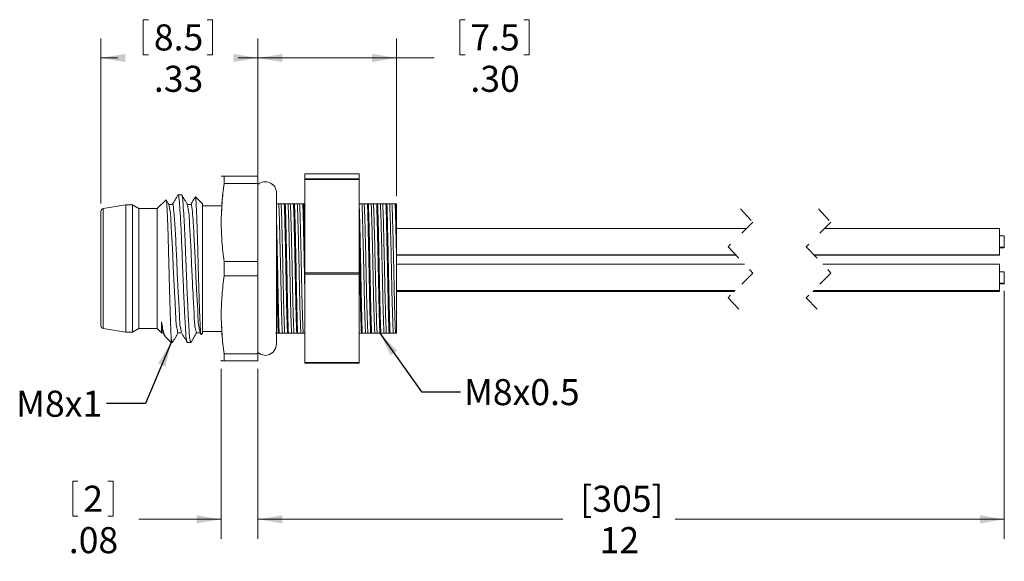
# Model space of a CAD drawing. Units: inches. Extents: x 0.4 to 16.6, y 0.2 to 10.8.
# Drawn here: x 6.1 to 12.4, y 4.3 to 7.8 of the extents above; entities that cross this region are included whole.
import ezdxf

# ---------------------------------------------------------------- set-up
doc = ezdxf.new("R2010")
doc.units = ezdxf.units.IN
doc.header["$MEASUREMENT"] = 0
doc.linetypes.add('HIDDEN', pattern=[0.075, 0.05, -0.025])
doc.styles.add('SLDTEXTSTYLE0', font='TXT', dxfattribs={"width": 0.75})
doc.dimstyles.new('SLDDIMSTYLE2', dxfattribs={"dimtxt": 0.166667, "dimasz": 0.156, "dimexe": 0, "dimexo": 0.0625, "dimgap": 0.041667, "dimtad": 0, "dimtih": 1, "dimtoh": 1, "dimlfac": 0.333333, "dimrnd": 1e-09, "dimzin": 12, "dimdsep": 46, "dimtxsty": 'SLDTEXTSTYLE0', "dimsah": 1, "dimcen": 0.09, "dimadec": 0, "dimazin": 3, "dimtfac": 1, "dimtmove": 0, "dimatfit": 0, "dimfxl": 0, "dimfrac": 2, "dimtolj": 1, "dimtzin": 12, "dimarcsym": 0})
doc.dimstyles.new('SLDDIMSTYLE3', dxfattribs={"dimtxt": 0.166667, "dimasz": 0.156, "dimexe": 0, "dimexo": 0.0625, "dimgap": 0.041667, "dimtad": 0, "dimtih": 1, "dimtoh": 1, "dimlfac": 0.333333, "dimrnd": 1e-09, "dimzin": 4, "dimdsep": 46, "dimtxsty": 'SLDTEXTSTYLE0', "dimsah": 1, "dimcen": 0.09, "dimadec": 0, "dimazin": 1, "dimtfac": 1, "dimtofl": 0, "dimtmove": 0, "dimatfit": 3, "dimfxl": 0, "dimfrac": 2, "dimtolj": 1, "dimtzin": 12, "dimarcsym": 0})
doc.dimstyles.new('SLDDIMSTYLE4', dxfattribs={"dimtxt": 0.166667, "dimasz": 0.156, "dimexe": 0, "dimexo": 0.0625, "dimgap": 0.041667, "dimtad": 0, "dimtih": 1, "dimtoh": 1, "dimlfac": 0.333333, "dimrnd": 1e-09, "dimzin": 12, "dimdsep": 46, "dimtxsty": 'SLDTEXTSTYLE0', "dimsah": 1, "dimcen": 0.09, "dimadec": 0, "dimazin": 3, "dimtfac": 1, "dimtofl": 0, "dimtmove": 0, "dimatfit": 3, "dimfxl": 0, "dimfrac": 2, "dimtolj": 1, "dimtzin": 12, "dimarcsym": 0})
doc.dimstyles.new('SLDDIMSTYLE5', dxfattribs={"dimtxt": 0.18, "dimasz": 0.156, "dimexe": 0, "dimexo": 0.0625, "dimgap": 0, "dimtad": 0, "dimtih": 1, "dimtoh": 1, "dimdec": 0, "dimrnd": 1e-09, "dimzin": 0, "dimdsep": 46, "dimtxsty": 'Standard', "dimsah": 1, "dimcen": 0.09, "dimadec": 0, "dimazin": 0, "dimtfac": 0.156, "dimtdec": 0, "dimtofl": 0, "dimtmove": 0, "dimatfit": 3, "dimfxl": 0, "dimfrac": 2, "dimtolj": 1, "dimtzin": 0, "dimarcsym": 0})

# ---------------------------------------------------------------- blocks, each defined once
blk = doc.blocks.new('_D_2')
at = {"color": 7, "linetype": 'Continuous', "lineweight": 0}
for p, q in [((7.3569, 5.5714), (7.3569, 4.4834)), ((7.5931, 5.5714), (7.5931, 4.4834)), ((6.4087, 4.8533), (6.4087, 4.6283)), ((6.4087, 4.8533), (6.4424, 4.8533)), ((6.6668, 4.8533), (6.6331, 4.8533)), ((6.6668, 4.8533), (6.6668, 4.6283)), ((6.4087, 4.6283), (6.4424, 4.6283)), ((6.6668, 4.6283), (6.6331, 4.6283)), ((7.3569, 4.6084), (6.8307, 4.6084)), ((7.5931, 4.6084), (8.0931, 4.6084))]:
    blk.add_line(p, q, dxfattribs=at)
for points in [[(7.3569, 4.6084), (7.2009, 4.6344), (7.2009, 4.5824)], [(7.5931, 4.6084), (7.7491, 4.5824), (7.7491, 4.6344)]]:
    blk.add_solid(points, dxfattribs=at)
at = {"color": 7, "linetype": 'Continuous', "lineweight": 0, "attachment_point": 1, "style": 'SLDTEXTSTYLE0'}
for s, insert, char_height in [('2', (6.4762, 4.8232), 0.1667), ('.08', (6.3839, 4.5585), 0.16667)]:
    blk.add_mtext(s, dxfattribs=dict(at, insert=insert, char_height=char_height))
blk = doc.blocks.new('_D_3')
at = {"color": 7, "linetype": 'Continuous', "lineweight": 0}
for p, q in [((8.8835, 7.8041), (8.8835, 7.5791)), ((8.8835, 7.8041), (8.9173, 7.8041)), ((9.3263, 7.8041), (9.2925, 7.8041)), ((9.3263, 7.8041), (9.3263, 7.5791)), ((7.5931, 6.8525), (7.5931, 7.6842)), ((8.479, 6.6753), (8.479, 7.6842)), ((7.5931, 7.5592), (8.479, 7.5592)), ((8.479, 7.5592), (8.7197, 7.5592)), ((8.8835, 7.5791), (8.9173, 7.5791)), ((9.3263, 7.5791), (9.2925, 7.5791))]:
    blk.add_line(p, q, dxfattribs=at)
for points in [[(7.5931, 7.5592), (7.7491, 7.5332), (7.7491, 7.5852)], [(8.479, 7.5592), (8.323, 7.5852), (8.323, 7.5332)]]:
    blk.add_solid(points, dxfattribs=at)
at = {"color": 7, "linetype": 'Continuous', "lineweight": 0, "char_height": 0.16667, "attachment_point": 1, "style": 'SLDTEXTSTYLE0'}
for s, insert in [('7.5', (8.951, 7.7741)), ('.30', (8.951, 7.5093))]:
    blk.add_mtext(s, dxfattribs=dict(at, insert=insert))
blk = doc.blocks.new('_D_4')
at = {"color": 7, "linetype": 'Continuous', "lineweight": 0}
for p, q in [((12.3645, 6.0694), (12.3645, 4.4834)), ((7.5931, 5.5714), (7.5931, 4.4834)), ((7.5931, 4.6084), (9.5418, 4.6084)), ((12.3645, 4.6084), (10.2599, 4.6084))]:
    blk.add_line(p, q, dxfattribs=at)
for points in [[(7.5931, 4.6084), (7.7491, 4.5824), (7.7491, 4.6344)], [(12.3645, 4.6084), (12.2085, 4.6344), (12.2085, 4.5824)]]:
    blk.add_solid(points, dxfattribs=at)
at = {"color": 7, "linetype": 'Continuous', "lineweight": 0, "char_height": 0.16667, "attachment_point": 1, "style": 'SLDTEXTSTYLE0'}
for s, insert in [('[305]', (9.6537, 4.8232)), ('12', (9.7778, 4.5585))]:
    blk.add_mtext(s, dxfattribs=dict(at, insert=insert))
blk = doc.blocks.new('_D_5')
at = {"color": 7, "linetype": 'Continuous', "lineweight": 0}
for p, q in [((6.8601, 7.8041), (6.8601, 7.5791)), ((6.8601, 7.8041), (6.8939, 7.8041)), ((7.3029, 7.8041), (7.2691, 7.8041)), ((7.3029, 7.8041), (7.3029, 7.5791)), ((6.5892, 6.6283), (6.5892, 7.6842)), ((7.5931, 6.8065), (7.5931, 7.6842)), ((6.5892, 7.5592), (6.6963, 7.5592)), ((6.8601, 7.5791), (6.8939, 7.5791)), ((7.3029, 7.5791), (7.2691, 7.5791)), ((7.5931, 7.5592), (7.4667, 7.5592))]:
    blk.add_line(p, q, dxfattribs=at)
for points in [[(6.5892, 7.5592), (6.7452, 7.5332), (6.7452, 7.5852)], [(7.5931, 7.5592), (7.4371, 7.5852), (7.4371, 7.5332)]]:
    blk.add_solid(points, dxfattribs=at)
at = {"color": 7, "linetype": 'Continuous', "lineweight": 0, "char_height": 0.16667, "attachment_point": 1, "style": 'SLDTEXTSTYLE0'}
for s, insert in [('8.5', (6.9277, 7.7741)), ('.33', (6.9277, 7.5093))]:
    blk.add_mtext(s, dxfattribs=dict(at, insert=insert))

msp = doc.modelspace()

# ---------------------------------------------------------------- linework, layer by layer
at = {"color": 7, "linetype": 'Continuous', "lineweight": 15}
for p, q in [((7.3763, 6.8025), (7.3763, 6.7565)), ((7.3763, 6.8025), (7.5931, 6.8025)), ((7.5931, 6.7565), (7.5931, 6.8025)), ((7.8931, 6.8175), (8.2404, 6.8175)), ((7.8931, 6.7862), (7.8931, 6.8175)), ((8.2404, 6.7862), (8.2404, 6.8175)), ((7.3763, 6.7565), (7.5931, 6.7565)), ((7.5931, 6.2579), (7.5931, 6.7565)), ((7.8931, 6.7862), (8.2404, 6.7862)), ((7.8931, 6.781), (7.8931, 6.7862)), ((7.8931, 6.781), (8.2404, 6.781)), ((7.8931, 6.1851), (7.8931, 6.781)), ((8.2404, 6.781), (8.2404, 6.7862)), ((8.2404, 6.1851), (8.2404, 6.781)), ((7.105, 6.6844), (7.0825, 6.6844)), ((6.7487, 6.6194), (6.6041, 6.5958)), ((6.79, 6.6194), (6.7487, 6.6194)), ((6.7487, 6.2119), (6.7487, 6.6194)), ((6.8313, 6.5958), (6.79, 6.6194)), ((6.79, 6.2119), (6.79, 6.6194)), ((7.0055, 6.6518), (6.9494, 6.5958)), ((7.0241, 6.6212), (7.0066, 6.6514)), ((7.2388, 6.6253), (7.193, 6.6711)), ((7.2388, 5.7985), (7.2388, 6.6253)), ((7.3569, 6.6135), (7.2388, 6.6135)), ((7.7098, 6.6253), (7.7262, 6.6253)), ((7.7262, 6.6253), (7.741, 6.6253)), ((7.741, 6.6253), (7.7616, 6.6253)), ((7.7616, 6.6253), (7.7678, 6.6253)), ((7.7678, 6.6253), (7.7853, 6.6253)), ((7.7853, 6.6253), (7.8, 6.6253)), ((7.8, 6.6253), (7.8206, 6.6253)), ((7.8206, 6.6253), (7.8268, 6.6253)), ((7.8268, 6.6253), (7.8443, 6.6253)), ((7.8443, 6.6253), (7.8591, 6.6253)), ((7.8591, 6.6253), (7.8797, 6.6253)), ((7.8797, 6.6253), (7.8859, 6.6253)), ((7.8859, 6.6253), (7.8931, 6.6253)), ((8.2402, 6.6253), (8.2577, 6.6253)), ((8.2577, 6.6253), (8.2725, 6.6253)), ((8.2725, 6.6253), (8.2931, 6.6253)), ((8.2931, 6.6253), (8.2993, 6.6253)), ((8.2993, 6.6253), (8.3168, 6.6253)), ((8.3168, 6.6253), (8.3315, 6.6253)), ((8.3315, 6.6253), (8.3521, 6.6253)), ((8.3521, 6.6253), (8.3583, 6.6253)), ((8.3583, 6.6253), (8.3758, 6.6253)), ((8.3758, 6.6253), (8.3906, 6.6253)), ((8.3906, 6.6253), (8.4112, 6.6253)), ((8.4112, 6.6253), (8.4174, 6.6253)), ((8.4174, 6.6253), (8.4349, 6.6253)), ((8.4349, 6.6253), (8.4496, 6.6253)), ((8.4496, 6.6253), (8.4702, 6.6253)), ((8.4702, 6.6253), (8.4764, 6.6253)), ((8.4764, 6.6253), (8.479, 6.546)), ((8.4764, 6.6253), (8.479, 6.6253)), ((8.479, 6.6253), (8.479, 6.546)), ((6.5892, 6.2119), (6.5892, 6.5783)), ((6.6041, 6.2119), (6.6041, 6.5958)), ((6.9494, 6.5958), (6.8313, 6.5958)), ((6.8313, 6.2119), (6.8313, 6.5958)), ((6.9494, 6.2119), (6.9494, 6.5958)), ((8.479, 6.275), (8.479, 6.546)), ((10.7157, 6.4688), (8.479, 6.4688)), ((12.3345, 6.4688), (11.2157, 6.4688)), ((12.3345, 6.4688), (12.3345, 6.3008)), ((12.3645, 6.4208), (12.3345, 6.4208)), ((12.3645, 6.4208), (12.3645, 6.3488)), ((8.479, 6.3008), (10.6465, 6.3008)), ((8.479, 6.2975), (10.6496, 6.2975)), ((11.1465, 6.3008), (12.3345, 6.3008)), ((11.1496, 6.2975), (12.3345, 6.2975)), ((12.3345, 6.3488), (12.3645, 6.3488)), ((12.3345, 6.3455), (12.3645, 6.3455)), ((12.3345, 6.3008), (12.3345, 6.2975)), ((12.3645, 6.3488), (12.3645, 6.3455)), ((7.3763, 6.166), (7.3763, 6.2579)), ((7.3763, 6.2579), (7.5931, 6.2579)), ((7.5931, 6.166), (7.5931, 6.2579)), ((8.479, 6.275), (8.479, 5.7985)), ((10.7038, 6.2394), (8.479, 6.2394)), ((12.3345, 6.2394), (11.2038, 6.2394)), ((12.3345, 6.2394), (12.3345, 6.1529)), ((6.5892, 5.8455), (6.5892, 6.2119)), ((6.6041, 5.8281), (6.6041, 6.2119)), ((6.7487, 5.8044), (6.7487, 6.2119)), ((6.79, 5.8044), (6.79, 6.2119)), ((6.8313, 5.8281), (6.8313, 6.2119)), ((6.9494, 5.8281), (6.9494, 6.2119)), ((7.8931, 6.1851), (8.2404, 6.1851)), ((7.8931, 6.1754), (7.8931, 6.1851)), ((7.8931, 6.1754), (8.2404, 6.1754)), ((7.8931, 5.6108), (7.8931, 6.1754)), ((8.2404, 6.1754), (8.2404, 6.1851)), ((8.2404, 5.6108), (8.2404, 6.1754)), ((12.3645, 6.1914), (12.3345, 6.1914)), ((12.3645, 6.1914), (12.3645, 6.1544)), ((7.3763, 6.166), (7.5931, 6.166)), ((7.5931, 5.6673), (7.5931, 6.166)), ((12.3345, 6.1529), (12.3345, 6.0714)), ((12.3345, 6.1194), (12.3645, 6.1194)), ((12.3345, 6.1143), (12.3645, 6.1143)), ((12.3645, 6.1544), (12.3645, 6.1194)), ((12.3645, 6.1194), (12.3645, 6.1143)), ((8.479, 6.0714), (10.6446, 6.0714)), ((8.479, 6.0663), (10.6394, 6.0663)), ((11.1394, 6.0663), (12.3345, 6.0663)), ((11.1446, 6.0714), (12.3345, 6.0714)), ((12.3345, 6.0714), (12.3345, 6.0663)), ((6.6041, 5.8281), (6.7487, 5.8044)), ((6.7487, 5.8044), (6.79, 5.8044)), ((6.79, 5.8044), (6.8313, 5.8281)), ((6.8313, 5.8281), (6.9494, 5.8281)), ((6.9494, 5.8281), (6.9759, 5.8016)), ((6.9761, 5.8014), (6.9869, 5.8014)), ((6.9857, 5.8036), (6.999, 5.7806)), ((7.2223, 5.8028), (7.2294, 5.7905)), ((7.2311, 5.7909), (7.2388, 5.7985)), ((7.2388, 5.8103), (7.3569, 5.8103)), ((7.7226, 5.7985), (7.705, 5.7985)), ((7.7287, 5.7985), (7.7226, 5.7985)), ((7.7493, 5.7985), (7.7287, 5.7985)), ((7.764, 5.7985), (7.7493, 5.7985)), ((7.7816, 5.7985), (7.764, 5.7985)), ((7.7878, 5.7985), (7.7816, 5.7985)), ((7.8083, 5.7985), (7.7878, 5.7985)), ((7.8231, 5.7985), (7.8083, 5.7985)), ((7.8407, 5.7985), (7.8231, 5.7985)), ((7.8468, 5.7985), (7.8407, 5.7985)), ((7.8674, 5.7985), (7.8468, 5.7985)), ((7.8821, 5.7985), (7.8674, 5.7985)), ((7.8931, 5.7985), (7.8821, 5.7985)), ((8.2541, 5.7985), (8.2404, 5.7985)), ((8.2602, 5.7985), (8.2541, 5.7985)), ((8.2808, 5.7985), (8.2602, 5.7985)), ((8.2955, 5.7985), (8.2808, 5.7985)), ((8.3131, 5.7985), (8.2955, 5.7985)), ((8.3193, 5.7985), (8.3131, 5.7985)), ((8.3398, 5.7985), (8.3193, 5.7985)), ((8.3546, 5.7985), (8.3398, 5.7985)), ((8.3722, 5.7985), (8.3546, 5.7985)), ((8.3783, 5.7985), (8.3722, 5.7985)), ((8.3989, 5.7985), (8.3783, 5.7985)), ((8.4136, 5.7985), (8.3989, 5.7985)), ((8.4312, 5.7985), (8.4136, 5.7985)), ((8.4374, 5.7985), (8.4312, 5.7985)), ((8.4579, 5.7985), (8.4374, 5.7985)), ((8.4727, 5.7985), (8.4579, 5.7985)), ((8.479, 5.7985), (8.4727, 5.7985)), ((7.0034, 5.7741), (7.038, 5.7395)), ((7.038, 5.7395), (7.038, 5.7777)), ((7.1415, 5.7395), (7.164, 5.7395)), ((7.3763, 5.6214), (7.3763, 5.6673)), ((7.3763, 5.6673), (7.5931, 5.6673)), ((7.5931, 5.6214), (7.5931, 5.6673)), ((7.3569, 5.6273), (7.3585, 5.6214)), ((7.3763, 5.6214), (7.3588, 5.6214)), ((7.3763, 5.6214), (7.5931, 5.6214)), ((7.8931, 5.6108), (8.2404, 5.6108)), ((7.8931, 5.6064), (7.8931, 5.6108)), ((7.8931, 5.6064), (8.2404, 5.6064)), ((8.2404, 5.6064), (8.2404, 5.6108))]:
    msp.add_line(p, q, dxfattribs=at)
at = {"color": 7, "linetype": 'HIDDEN', "lineweight": 0}
for p, q in [((10.6776, 6.5938), (10.7563, 6.5094)), ((11.1776, 6.5938), (11.2563, 6.5094)), ((10.7563, 6.5094), (10.5988, 6.3519)), ((11.2563, 6.5094), (11.0988, 6.3519)), ((10.5988, 6.3519), (10.7563, 6.1832)), ((11.0988, 6.3519), (11.2563, 6.1832)), ((10.7563, 6.1832), (10.5988, 6.0257)), ((11.2563, 6.1832), (11.0988, 6.0257)), ((10.5988, 6.0257), (10.6776, 5.9413)), ((11.0988, 6.0257), (11.1776, 5.9413))]:
    msp.add_line(p, q, dxfattribs=at)
at = {"color": 7, "linetype": 'Continuous', "lineweight": 15, "flags": 128}
for points in [[(7.5931, 5.6749), (7.6133, 5.6622), (7.6404, 5.6568), (7.6675, 5.6622), (7.6905, 5.6776), (7.7059, 5.7006), (7.7113, 5.7277), (7.7113, 5.7383), (7.7113, 5.7695), (7.7113, 5.8202), (7.7113, 5.8879), (7.7113, 5.9698), (7.7113, 6.0623), (7.7113, 6.1613), (7.7113, 6.2625), (7.7113, 6.3616), (7.7113, 6.454), (7.7113, 6.536), (7.7113, 6.6037), (7.7113, 6.6543), (7.7113, 6.6856), (7.7113, 6.6962)], [(7.0467, 6.6224), (7.0347, 6.6224), (7.0234, 6.6224)], [(7.1648, 6.6224), (7.1528, 6.6224), (7.1415, 6.6224)], [(7.0817, 5.8014), (7.0937, 5.8014), (7.105, 5.8014)], [(7.1998, 5.8014), (7.2118, 5.8014), (7.2231, 5.8014)]]:
    msp.add_lwpolyline(points, dxfattribs=at)
at = {"color": 7, "linetype": 'Continuous', "lineweight": 15}
for centre, radius, start, end in [((7.6404, 6.6962), 0.0709, 0.0001, 131.81029), ((6.6069, 6.5783), 0.0177, 99.27756, 179.99961), ((6.6069, 5.8455), 0.0177, 180.00039, 260.72244)]:
    msp.add_arc(centre, radius, start, end, dxfattribs=at)
for points, knots in [([(7.3592, 6.8025), (7.3591, 6.8025), (7.3569, 6.8025), (7.3698, 6.8025), (7.3737, 6.8025), (7.3763, 6.8025)], [0, 0, 0, 0, 0.024437, 0.332174, 1, 1, 1, 1]), ([(7.3763, 6.7565), (7.3714, 6.7155), (7.3615, 6.6333), (7.3571, 6.5086), (7.3613, 6.3831), (7.3713, 6.2997), (7.3763, 6.2579)], [0, 0, 0, 0, 0.247944, 0.496383, 0.747572, 1, 1, 1, 1]), ([(7.3602, 6.5515), (7.3608, 6.578), (7.3624, 6.6466), (7.371, 6.7147), (7.3763, 6.7565)], [0, 0, 0, 0, 0.386415, 1, 1, 1, 1]), ([(7.0812, 6.6833), (7.0752, 6.673), (7.0632, 6.6523), (7.0512, 6.6316), (7.0452, 6.6212)], [0, 0, 0, 0, 0.50012, 1, 1, 1, 1]), ([(7.0825, 6.6841), (7.0825, 6.6842), (7.0843, 6.6897), (7.0906, 6.6451), (7.0918, 6.6205), (7.0982, 6.5346), (7.1025, 6.4434), (7.1071, 6.3312), (7.1116, 6.2127), (7.1165, 6.0925), (7.1218, 5.9805), (7.1256, 5.885), (7.1315, 5.8126), (7.1325, 5.7656), (7.1397, 5.745), (7.1415, 5.7398)], [0, 0, 0, 0, 0.000304, 0.01798, 0.06689, 0.147419, 0.252764, 0.371108, 0.497934, 0.629328, 0.751632, 0.853014, 0.931238, 0.982467, 1, 1, 1, 1]), ([(7.1653, 5.7434), (7.165, 5.7418), (7.1633, 5.7341), (7.1544, 5.7758), (7.1545, 5.8041), (7.148, 5.8852), (7.1445, 5.9763), (7.1391, 6.0892), (7.1342, 6.2089), (7.1297, 6.3276), (7.1252, 6.4401), (7.1208, 6.5321), (7.1147, 6.6185), (7.1129, 6.6442), (7.1071, 6.6899), (7.1051, 6.6839), (7.105, 6.6836)], [0, 0, 0, 0, 0.0042108, 0.0209625, 0.0709643, 0.1479904, 0.2482439, 0.3695315, 0.5001356, 0.626466, 0.7446094, 0.8500714, 0.93104, 0.980647, 0.9992115, 1, 1, 1, 1]), ([(7.1423, 6.6211), (7.1363, 6.6315), (7.1243, 6.6522), (7.1123, 6.6729), (7.1063, 6.6832)], [0, 0, 0, 0, 0.499896, 1, 1, 1, 1]), ([(7.038, 5.7777), (7.0377, 5.7836), (7.0369, 5.7965), (7.0359, 5.8175), (7.0349, 5.8415), (7.034, 5.8681), (7.0331, 5.8968), (7.0321, 5.9278), (7.0311, 5.9613), (7.0301, 5.9961), (7.029, 6.0319), (7.028, 6.0686), (7.0269, 6.1066), (7.0259, 6.1451), (7.0248, 6.1838), (7.0238, 6.2224), (7.0228, 6.2613), (7.0218, 6.2997), (7.0209, 6.3372), (7.02, 6.3735), (7.019, 6.409), (7.0177, 6.4523), (7.0163, 6.4929), (7.0148, 6.5304), (7.0135, 6.5617), (7.0122, 6.5893), (7.0106, 6.6135), (7.0098, 6.6295), (7.0076, 6.6431), (7.0078, 6.6494), (7.0059, 6.6525), (7.0056, 6.6519), (7.0056, 6.6518)], [0, 0, 0, 0, 0.020444, 0.044294, 0.071876, 0.102743, 0.135259, 0.170543, 0.208999, 0.249878, 0.289969, 0.33168, 0.375388, 0.420208, 0.46377, 0.507761, 0.552525, 0.597101, 0.639311, 0.681017, 0.721567, 0.760915, 0.829426, 0.860608, 0.889482, 0.936628, 0.955829, 0.971879, 0.992739, 0.997903, 0.999629, 1, 1, 1, 1]), ([(7.024, 6.6171), (7.0261, 6.6084), (7.035, 6.5702), (7.0372, 6.4854), (7.0461, 6.3592), (7.0517, 6.2094), (7.0585, 6.0608), (7.0674, 5.9349), (7.0683, 5.8505), (7.0789, 5.8122), (7.0817, 5.8022)], [0, 0, 0, 0, 0.032855, 0.143749, 0.309301, 0.497654, 0.693353, 0.854463, 0.962134, 1, 1, 1, 1]), ([(7.0467, 6.6218), (7.0467, 6.622), (7.0494, 6.6327), (7.0587, 6.5449), (7.0613, 6.5016), (7.07, 6.3545), (7.0757, 6.212), (7.0824, 6.0613), (7.0915, 5.9356), (7.0921, 5.8529), (7.102, 5.8162), (7.1042, 5.8081)], [0, 0, 0, 0, 0.0007907, 0.0398122, 0.1503309, 0.3156363, 0.5039121, 0.6997105, 0.8610793, 0.9691294, 1, 1, 1, 1]), ([(7.1422, 6.6169), (7.1442, 6.6082), (7.1532, 6.5701), (7.1553, 6.4854), (7.1642, 6.3592), (7.1698, 6.2094), (7.1766, 6.0608), (7.1856, 5.9349), (7.1864, 5.8505), (7.1971, 5.8122), (7.1998, 5.8022)], [0, 0, 0, 0, 0.032569, 0.143495, 0.309094, 0.497501, 0.693255, 0.85441, 0.962111, 1, 1, 1, 1]), ([(7.192, 6.6707), (7.1884, 6.6645), (7.1791, 6.6484), (7.1698, 6.6323), (7.164, 6.6224)], [0, 0, 0, 0, 0.384525, 1, 1, 1, 1]), ([(7.1648, 6.6218), (7.1648, 6.622), (7.1675, 6.6327), (7.1768, 6.5449), (7.1794, 6.5016), (7.1881, 6.3545), (7.1939, 6.212), (7.2006, 6.0613), (7.2096, 5.9356), (7.2102, 5.8529), (7.2201, 5.8164), (7.2223, 5.8084)], [0, 0, 0, 0, 0.000783, 0.039818, 0.150375, 0.315738, 0.50408, 0.699946, 0.861371, 0.969459, 1, 1, 1, 1]), ([(7.1921, 6.6706), (7.1924, 6.6709), (7.1935, 6.6719), (7.1942, 6.6667), (7.1952, 6.6622), (7.1965, 6.647), (7.1977, 6.6292), (7.1989, 6.6065), (7.2003, 6.5768), (7.2017, 6.5438), (7.203, 6.5079), (7.2041, 6.4777), (7.2051, 6.4458), (7.2061, 6.4125), (7.2071, 6.3774), (7.2081, 6.3413), (7.209, 6.3045), (7.21, 6.2672), (7.211, 6.2292), (7.212, 6.1915), (7.2137, 6.131), (7.2154, 6.0725), (7.2179, 5.996), (7.2195, 5.9466), (7.2216, 5.8872), (7.2231, 5.8523), (7.2254, 5.8198), (7.2264, 5.8038), (7.2282, 5.7959), (7.2289, 5.7894), (7.23, 5.7911), (7.2304, 5.7916)], [0, 0, 0, 0, 0.0011674, 0.0042602, 0.0109585, 0.0214718, 0.0525583, 0.0735523, 0.0982586, 0.1535284, 0.1854647, 0.2202498, 0.2559526, 0.2936842, 0.3333672, 0.3749262, 0.4161393, 0.4583272, 0.5013659, 0.5451149, 0.5860851, 0.7067945, 0.7437277, 0.8455104, 0.8743705, 0.9457491, 0.9625733, 0.9870989, 0.9944649, 0.9983177, 1, 1, 1, 1]), ([(7.7493, 5.7985), (7.7486, 5.8125), (7.7468, 5.8468), (7.7441, 5.9292), (7.7409, 6.0525), (7.7379, 6.2125), (7.7342, 6.3716), (7.7311, 6.4956), (7.7288, 6.5768), (7.727, 6.6109), (7.7262, 6.6253)], [0, 0, 0, 0, 0.050693, 0.12454, 0.299, 0.498032, 0.705202, 0.876111, 0.947719, 1, 1, 1, 1]), ([(7.764, 5.7985), (7.7633, 5.8125), (7.7616, 5.8469), (7.7589, 5.9294), (7.7557, 6.0527), (7.7526, 6.2128), (7.749, 6.3719), (7.7459, 6.4957), (7.7436, 6.5769), (7.7417, 6.6109), (7.741, 6.6253)], [0, 0, 0, 0, 0.0507842, 0.124791, 0.2993282, 0.4983875, 0.7055293, 0.8763621, 0.9478172, 1, 1, 1, 1]), ([(7.7816, 5.7985), (7.7807, 5.8252), (7.7785, 5.8852), (7.7761, 5.9826), (7.7739, 6.0933), (7.7716, 6.2122), (7.7691, 6.3323), (7.7666, 6.4443), (7.7644, 6.541), (7.7625, 6.5991), (7.7616, 6.6253)], [0, 0, 0, 0, 0.096867, 0.217683, 0.353351, 0.498666, 0.649113, 0.789049, 0.904939, 1, 1, 1, 1]), ([(7.7678, 6.6253), (7.7687, 6.5989), (7.7706, 6.5404), (7.7728, 6.4434), (7.7753, 6.3313), (7.7778, 6.2112), (7.7801, 6.0923), (7.7823, 5.9817), (7.7847, 5.8846), (7.7868, 5.825), (7.7878, 5.7985)], [0, 0, 0, 0, 0.095959, 0.212049, 0.352115, 0.502606, 0.647878, 0.783422, 0.904034, 1, 1, 1, 1]), ([(7.8083, 5.7985), (7.8076, 5.8125), (7.8059, 5.8468), (7.8032, 5.9292), (7.8, 6.0525), (7.7969, 6.2125), (7.7933, 6.3716), (7.7901, 6.4956), (7.7879, 6.5768), (7.786, 6.6109), (7.7853, 6.6253)], [0, 0, 0, 0, 0.050693, 0.12454, 0.299, 0.498032, 0.705202, 0.876111, 0.947719, 1, 1, 1, 1]), ([(7.8231, 5.7985), (7.8224, 5.8125), (7.8206, 5.8469), (7.8179, 5.9294), (7.8148, 6.0527), (7.8117, 6.2128), (7.808, 6.3719), (7.8049, 6.4957), (7.8026, 6.5769), (7.8008, 6.6109), (7.8, 6.6253)], [0, 0, 0, 0, 0.050784, 0.124791, 0.299328, 0.498387, 0.705529, 0.876362, 0.947817, 1, 1, 1, 1]), ([(7.8407, 5.7985), (7.8397, 5.8252), (7.8376, 5.8852), (7.8352, 5.9826), (7.8329, 6.0933), (7.8307, 6.2122), (7.8282, 6.3323), (7.8256, 6.4443), (7.8235, 6.541), (7.8215, 6.5991), (7.8206, 6.6253)], [0, 0, 0, 0, 0.096867, 0.217683, 0.353351, 0.498666, 0.649113, 0.789049, 0.904939, 1, 1, 1, 1]), ([(7.8268, 6.6253), (7.8277, 6.5989), (7.8297, 6.5404), (7.8318, 6.4434), (7.8344, 6.3313), (7.8369, 6.2112), (7.8391, 6.0923), (7.8414, 5.9817), (7.8437, 5.8846), (7.8459, 5.825), (7.8468, 5.7985)], [0, 0, 0, 0, 0.095959, 0.212049, 0.352115, 0.502606, 0.647878, 0.783422, 0.904034, 1, 1, 1, 1]), ([(7.8674, 5.7985), (7.8667, 5.8125), (7.8649, 5.8468), (7.8622, 5.9292), (7.859, 6.0525), (7.856, 6.2125), (7.8523, 6.3716), (7.8492, 6.4956), (7.8469, 6.5768), (7.8451, 6.6109), (7.8443, 6.6253)], [0, 0, 0, 0, 0.050693, 0.12454, 0.299, 0.498032, 0.705202, 0.876111, 0.947719, 1, 1, 1, 1]), ([(7.8821, 5.7985), (7.8814, 5.8125), (7.8797, 5.8469), (7.877, 5.9294), (7.8738, 6.0527), (7.8707, 6.2128), (7.8671, 6.3719), (7.864, 6.4957), (7.8617, 6.5769), (7.8599, 6.6109), (7.8591, 6.6253)], [0, 0, 0, 0, 0.0507842, 0.124791, 0.2993282, 0.4983875, 0.7055293, 0.8763621, 0.9478172, 1, 1, 1, 1]), ([(7.8931, 6.0387), (7.8928, 6.056), (7.8916, 6.1134), (7.8898, 6.2122), (7.8872, 6.3323), (7.8847, 6.4443), (7.8826, 6.541), (7.8806, 6.5991), (7.8797, 6.6253)], [0, 0, 0, 0, 0.088556, 0.293375, 0.505429, 0.702666, 0.866013, 1, 1, 1, 1]), ([(7.8859, 6.6253), (7.8868, 6.5989), (7.8887, 6.5404), (7.8908, 6.4463), (7.8923, 6.3787), (7.8931, 6.343)], [0, 0, 0, 0, 0.2810159, 0.620985, 1, 1, 1, 1]), ([(8.2402, 6.6253), (8.2411, 6.5989), (8.2431, 6.5404), (8.2452, 6.4434), (8.2478, 6.3313), (8.2503, 6.2112), (8.2525, 6.0923), (8.2548, 5.9817), (8.2571, 5.8846), (8.2593, 5.825), (8.2602, 5.7985)], [0, 0, 0, 0, 0.095959, 0.212049, 0.352115, 0.502606, 0.647878, 0.783422, 0.904034, 1, 1, 1, 1]), ([(8.2808, 5.7985), (8.28, 5.8125), (8.2783, 5.8468), (8.2756, 5.9292), (8.2724, 6.0525), (8.2694, 6.2125), (8.2657, 6.3716), (8.2626, 6.4956), (8.2603, 6.5768), (8.2585, 6.6109), (8.2577, 6.6253)], [0, 0, 0, 0, 0.050693, 0.12454, 0.299, 0.498032, 0.705202, 0.876111, 0.947719, 1, 1, 1, 1]), ([(8.2955, 5.7985), (8.2948, 5.8125), (8.2931, 5.8469), (8.2904, 5.9294), (8.2872, 6.0527), (8.2841, 6.2128), (8.2805, 6.3719), (8.2773, 6.4957), (8.2751, 6.5769), (8.2732, 6.6109), (8.2725, 6.6253)], [0, 0, 0, 0, 0.0507842, 0.124791, 0.2993282, 0.4983875, 0.7055293, 0.8763621, 0.9478172, 1, 1, 1, 1]), ([(8.3131, 5.7985), (8.3122, 5.8252), (8.31, 5.8852), (8.3076, 5.9826), (8.3054, 6.0933), (8.3031, 6.2122), (8.3006, 6.3323), (8.2981, 6.4443), (8.2959, 6.541), (8.294, 6.5991), (8.2931, 6.6253)], [0, 0, 0, 0, 0.096867, 0.217683, 0.353351, 0.498666, 0.649113, 0.789049, 0.904939, 1, 1, 1, 1]), ([(8.2993, 6.6253), (8.3002, 6.5989), (8.3021, 6.5404), (8.3043, 6.4434), (8.3068, 6.3313), (8.3093, 6.2112), (8.3116, 6.0923), (8.3138, 5.9817), (8.3162, 5.8846), (8.3183, 5.825), (8.3193, 5.7985)], [0, 0, 0, 0, 0.095959, 0.212049, 0.352115, 0.502606, 0.647878, 0.783422, 0.904034, 1, 1, 1, 1]), ([(8.3398, 5.7985), (8.3391, 5.8125), (8.3374, 5.8468), (8.3347, 5.9292), (8.3315, 6.0525), (8.3284, 6.2125), (8.3248, 6.3716), (8.3216, 6.4956), (8.3193, 6.5768), (8.3175, 6.6109), (8.3168, 6.6253)], [0, 0, 0, 0, 0.050693, 0.12454, 0.299, 0.498032, 0.705202, 0.876111, 0.947719, 1, 1, 1, 1]), ([(8.3546, 5.7985), (8.3539, 5.8125), (8.3521, 5.8469), (8.3494, 5.9294), (8.3463, 6.0527), (8.3432, 6.2128), (8.3395, 6.3719), (8.3364, 6.4957), (8.3341, 6.5769), (8.3323, 6.6109), (8.3315, 6.6253)], [0, 0, 0, 0, 0.050784, 0.124791, 0.299328, 0.498387, 0.705529, 0.876362, 0.947817, 1, 1, 1, 1]), ([(8.3722, 5.7985), (8.3712, 5.8252), (8.3691, 5.8852), (8.3667, 5.9826), (8.3644, 6.0933), (8.3622, 6.2122), (8.3597, 6.3323), (8.3571, 6.4443), (8.355, 6.541), (8.353, 6.5991), (8.3521, 6.6253)], [0, 0, 0, 0, 0.096867, 0.217683, 0.353351, 0.498666, 0.649113, 0.789049, 0.904939, 1, 1, 1, 1]), ([(8.3583, 6.6253), (8.3592, 6.5989), (8.3612, 6.5404), (8.3633, 6.4434), (8.3659, 6.3313), (8.3684, 6.2112), (8.3706, 6.0923), (8.3729, 5.9817), (8.3752, 5.8846), (8.3774, 5.825), (8.3783, 5.7985)], [0, 0, 0, 0, 0.095959, 0.212049, 0.352115, 0.502606, 0.647878, 0.783422, 0.904034, 1, 1, 1, 1]), ([(8.3989, 5.7985), (8.3982, 5.8125), (8.3964, 5.8468), (8.3937, 5.9292), (8.3905, 6.0525), (8.3875, 6.2125), (8.3838, 6.3716), (8.3807, 6.4956), (8.3784, 6.5768), (8.3766, 6.6109), (8.3758, 6.6253)], [0, 0, 0, 0, 0.050693, 0.12454, 0.299, 0.498032, 0.705202, 0.876111, 0.947719, 1, 1, 1, 1]), ([(8.4136, 5.7985), (8.4129, 5.8125), (8.4112, 5.8469), (8.4085, 5.9294), (8.4053, 6.0527), (8.4022, 6.2128), (8.3986, 6.3719), (8.3955, 6.4957), (8.3932, 6.5769), (8.3914, 6.6109), (8.3906, 6.6253)], [0, 0, 0, 0, 0.050784, 0.124791, 0.299328, 0.498387, 0.705529, 0.876362, 0.947817, 1, 1, 1, 1]), ([(8.4312, 5.7985), (8.4303, 5.8252), (8.4281, 5.8852), (8.4257, 5.9826), (8.4235, 6.0933), (8.4212, 6.2122), (8.4187, 6.3323), (8.4162, 6.4443), (8.4141, 6.541), (8.4121, 6.5991), (8.4112, 6.6253)], [0, 0, 0, 0, 0.096867, 0.217683, 0.353351, 0.498666, 0.649113, 0.789049, 0.904939, 1, 1, 1, 1]), ([(8.4174, 6.6253), (8.4183, 6.5989), (8.4202, 6.5404), (8.4224, 6.4434), (8.4249, 6.3313), (8.4274, 6.2112), (8.4297, 6.0923), (8.4319, 5.9817), (8.4343, 5.8846), (8.4364, 5.825), (8.4374, 5.7985)], [0, 0, 0, 0, 0.095959, 0.212049, 0.352115, 0.502606, 0.647878, 0.783422, 0.904034, 1, 1, 1, 1]), ([(8.4579, 5.7985), (8.4572, 5.8125), (8.4555, 5.8468), (8.4528, 5.9292), (8.4496, 6.0525), (8.4465, 6.2125), (8.4429, 6.3716), (8.4398, 6.4956), (8.4375, 6.5768), (8.4356, 6.6109), (8.4349, 6.6253)], [0, 0, 0, 0, 0.050693, 0.12454, 0.299, 0.498032, 0.705202, 0.876111, 0.947719, 1, 1, 1, 1]), ([(8.4727, 5.7985), (8.472, 5.8125), (8.4702, 5.8469), (8.4675, 5.9294), (8.4644, 6.0527), (8.4613, 6.2128), (8.4576, 6.3719), (8.4545, 6.4957), (8.4522, 6.5769), (8.4504, 6.6109), (8.4496, 6.6253)], [0, 0, 0, 0, 0.050784, 0.124791, 0.299328, 0.498387, 0.705529, 0.876362, 0.947817, 1, 1, 1, 1]), ([(8.479, 6.275), (8.4779, 6.3248), (8.4759, 6.4154), (8.4734, 6.5321), (8.4711, 6.5991), (8.4702, 6.6253)], [0, 0, 0, 0, 0.426018, 0.775619, 1, 1, 1, 1]), ([(7.7113, 6.546), (7.712, 6.514), (7.7138, 6.4434), (7.7163, 6.3313), (7.7188, 6.2112), (7.721, 6.0923), (7.7233, 5.9817), (7.7256, 5.8846), (7.7278, 5.825), (7.7287, 5.7985)], [0, 0, 0, 0, 0.128412, 0.283345, 0.44981, 0.610502, 0.760433, 0.893848, 1, 1, 1, 1]), ([(8.2541, 5.7985), (8.2531, 5.8252), (8.2509, 5.8852), (8.2486, 5.9826), (8.2463, 6.0933), (8.2441, 6.2122), (8.2421, 6.3099), (8.2407, 6.3676), (8.2404, 6.3837)], [0, 0, 0, 0, 0.13686, 0.307559, 0.499241, 0.704552, 0.917116, 1, 1, 1, 1]), ([(7.7226, 5.7985), (7.7216, 5.8252), (7.7194, 5.8852), (7.7171, 5.9826), (7.7148, 6.0933), (7.713, 6.1918), (7.7117, 6.2529), (7.7113, 6.2739)], [0, 0, 0, 0, 0.168461, 0.378573, 0.614513, 0.867229, 1, 1, 1, 1]), ([(7.3763, 6.166), (7.3714, 6.1249), (7.3615, 6.0427), (7.3571, 5.918), (7.3613, 5.7925), (7.3713, 5.7091), (7.3763, 5.6673)], [0, 0, 0, 0, 0.247944, 0.496383, 0.747572, 1, 1, 1, 1]), ([(6.9761, 5.8723), (6.9765, 5.8543), (6.977, 5.8322), (6.9843, 5.8116), (6.9857, 5.8078)], [0, 0, 0, 0, 0.8169668, 1, 1, 1, 1]), ([(6.9761, 5.8723), (6.9773, 5.8651), (6.9796, 5.8513), (6.9835, 5.8319), (6.9874, 5.8148), (6.9913, 5.8006), (6.995, 5.789), (6.9989, 5.7809), (7.0013, 5.7756), (7.0033, 5.7743), (7.0035, 5.7742)], [0, 0, 0, 0, 0.214449, 0.407291, 0.579137, 0.725467, 0.840515, 0.930269, 0.99582, 1, 1, 1, 1]), ([(6.9761, 5.8017), (6.9761, 5.8017), (6.9761, 5.8008), (6.9761, 5.8063), (6.9761, 5.8091), (6.9761, 5.8183), (6.9761, 5.8287), (6.9761, 5.8474), (6.9761, 5.8621), (6.9761, 5.8723)], [0, 0, 0, 0, 0.002323, 0.034982, 0.107036, 0.218986, 0.373393, 0.568706, 1, 1, 1, 1]), ([(7.3763, 5.6673), (7.3711, 5.7084), (7.3625, 5.7765), (7.3608, 5.8451), (7.3601, 5.8724)], [0, 0, 0, 0, 0.60268, 1, 1, 1, 1]), ([(7.0472, 5.7406), (7.0532, 5.7509), (7.0652, 5.7716), (7.0772, 5.7923), (7.0832, 5.8027)], [0, 0, 0, 0, 0.500101, 1, 1, 1, 1]), ([(7.1042, 5.8027), (7.1102, 5.7924), (7.1222, 5.7717), (7.1342, 5.751), (7.1402, 5.7406)], [0, 0, 0, 0, 0.499873, 1, 1, 1, 1]), ([(7.1654, 5.7407), (7.1714, 5.751), (7.1831, 5.7713), (7.1948, 5.7915), (7.2006, 5.8014)], [0, 0, 0, 0, 0.511194, 1, 1, 1, 1]), ([(7.0472, 5.7432), (7.0469, 5.7416), (7.0458, 5.736), (7.0383, 5.7604), (7.0381, 5.7703), (7.038, 5.7777)], [0, 0, 0, 0, 0.088068, 0.316071, 1, 1, 1, 1])]:
    msp.add_open_spline(points, degree=3, knots=knots, dxfattribs=at)

# ---------------------------------------------------------------- texts
at = {"color": 7, "linetype": 'Continuous', "lineweight": 0, "char_height": 0.16667, "attachment_point": 1, "style": 'SLDTEXTSTYLE0'}
for s, insert in [('M8x0.5', (8.9101, 5.5054)), ('M8x1', (6.0468, 5.4312))]:
    msp.add_mtext(s, dxfattribs=dict(at, insert=insert))

# ---------------------------------------------------------------- dimensions: what is measured, and where the dimension line sits
at = {"color": 7, "linetype": 'Continuous', "lineweight": 0}
for base, p1, p2, dimstyle, picture, middle in [((6.5892, 7.5592), (7.5931, 6.7565), (6.5892, 6.5783), 'SLDDIMSTYLE4', '_D_5', (7.0815, 7.5592)), ((8.479, 7.5592), (7.5931, 6.8025), (8.479, 6.6253), 'SLDDIMSTYLE3', '_D_3', (9.1049, 7.5592)), ((7.5931, 4.6084), (7.3569, 5.6214), (7.5931, 5.6214), 'SLDDIMSTYLE2', '_D_2', (6.5378, 4.6084))]:
    dim = msp.add_linear_dim(base=base, p1=p1, p2=p2, dimstyle=dimstyle, dxfattribs=at)
    dim.commit()
    dim.dimension.update_dxf_attribs({"geometry": picture, "text_midpoint": middle, "dimtype": 160})
dim = msp.add_linear_dim(base=(12.3645, 4.6084), p1=(7.5931, 5.6214), p2=(12.3645, 6.1194), text='[305]\\P12', dimstyle='SLDDIMSTYLE4', dxfattribs=at)
dim.commit()
dim.dimension.update_dxf_attribs({"geometry": '_D_4', "text_midpoint": (9.9009, 4.6084), "dimtype": 160})

# ---------------------------------------------------------------- leaders
for points in [[(8.3722, 5.7985), (8.6381, 5.424), (8.8881, 5.424)], [(7.038, 5.7395), (6.8739, 5.3485), (6.6239, 5.3485)]]:
    msp.add_leader(points, dimstyle='SLDDIMSTYLE5', dxfattribs=at)

doc.saveas('drawing.dxf')
